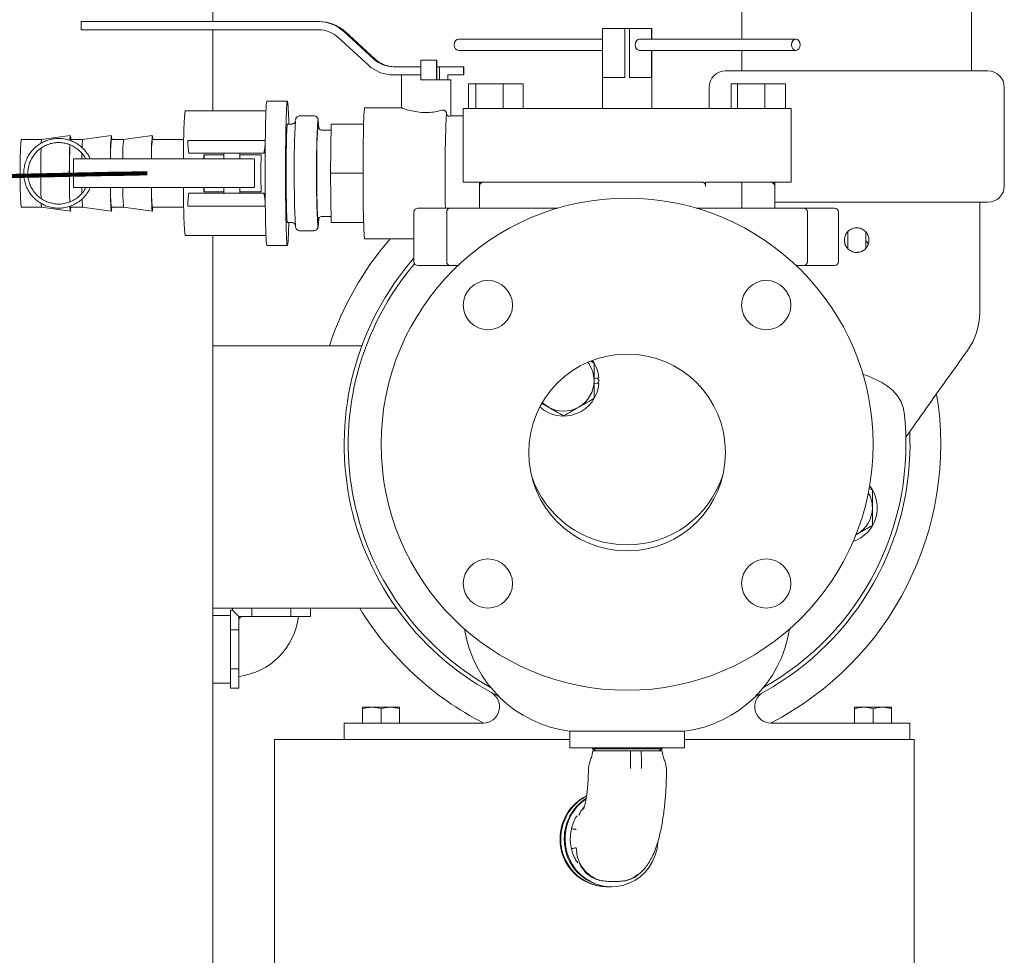
# Model space of a CAD drawing. Units: inches. Extents: x 0.1 to 22.1, y 0.1 to 17.1.
# Drawn here: x 4.7 to 5.9, y 2.9 to 4.1 of the extents above; entities that cross this region are included whole.
import ezdxf

# ---------------------------------------------------------------- set-up
doc = ezdxf.new("R2010")
doc.units = ezdxf.units.IN
doc.header["$MEASUREMENT"] = 0
doc.layers.add('7', color=7, linetype='Continuous', lineweight=15)

msp = doc.modelspace()

# ---------------------------------------------------------------- linework, layer by layer
at = {"color": 7, "linetype": 'Continuous', "lineweight": 15}
for p, q in [((4.89664, 4.10208), (4.89664, 5.58604)), ((5.56851, 5.49746), (5.56851, 4.07981)), ((5.86018, 4.03938), (5.86018, 5.49746)), ((4.7294, 4.10208), (4.7294, 4.09167)), ((5.0308, 4.10208), (4.7294, 4.10208)), ((5.0308, 4.09167), (4.7294, 4.09167)), ((4.89664, 3.98854), (4.89664, 4.09167)), ((5.0324, 4.10208), (5.0308, 4.10208)), ((5.39143, 4.09346), (5.39143, 3.99168)), ((5.39143, 4.09346), (5.39154, 4.09346)), ((5.39154, 4.09346), (5.39154, 4.03096)), ((5.39154, 4.09346), (5.42003, 4.09346)), ((5.42003, 4.03096), (5.42003, 4.09346)), ((5.42003, 4.09346), (5.4256, 4.09346)), ((5.4256, 4.09346), (5.4256, 4.03096)), ((5.4256, 4.09346), (5.45379, 4.09346)), ((5.45379, 4.07981), (5.45379, 4.09346)), ((5.45379, 4.09346), (5.45393, 4.09346)), ((5.45393, 4.07981), (5.45393, 4.09346)), ((5.09402, 4.0467), (5.05543, 4.08208)), ((5.10106, 4.05438), (5.06246, 4.08976)), ((5.10265, 4.05438), (5.06406, 4.08976)), ((5.39143, 4.07981), (5.20841, 4.07981)), ((5.63694, 4.07981), (5.43821, 4.07981)), ((5.20841, 4.06544), (5.39143, 4.06544)), ((5.43821, 4.06544), (5.63694, 4.06544)), ((5.45379, 4.03096), (5.45379, 4.06544)), ((5.45393, 3.99168), (5.45393, 4.06544)), ((5.56851, 4.06544), (5.56851, 4.03938)), ((5.16067, 4.05313), (5.16067, 4.02813)), ((5.16067, 4.05313), (5.18076, 4.05313)), ((5.18076, 4.05313), (5.18076, 4.02813)), ((5.18076, 4.05313), (5.18104, 4.05313)), ((5.18104, 4.05313), (5.18104, 4.02813)), ((5.12568, 4.04479), (5.16067, 4.04479)), ((5.18396, 4.04479), (5.18104, 4.04479)), ((5.18436, 4.04479), (5.18396, 4.04479)), ((5.18436, 4.02813), (5.18436, 4.04479)), ((5.21481, 4.04479), (5.18436, 4.04479)), ((5.21481, 4.04479), (5.21481, 4.03438)), ((5.21521, 4.04479), (5.21481, 4.04479)), ((5.21521, 4.03438), (5.21521, 4.04479)), ((5.12568, 4.03438), (5.16067, 4.03438)), ((5.1363, 4.03438), (5.1363, 3.99261)), ((5.16067, 4.02813), (5.18076, 4.02813)), ((5.18076, 4.02813), (5.18094, 4.02813)), ((5.18094, 4.02813), (5.1988, 4.02813)), ((5.19498, 4.03438), (5.19498, 4.02813)), ((5.19498, 4.03438), (5.21481, 4.03438)), ((5.1988, 3.98229), (5.1988, 4.02813)), ((5.21481, 4.03438), (5.21521, 4.03438)), ((5.39154, 4.03096), (5.42003, 4.03096)), ((5.4256, 4.03096), (5.45379, 4.03096)), ((5.54768, 4.03938), (5.88101, 4.03938)), ((5.22118, 4.02293), (5.22118, 3.99168)), ((5.22118, 4.02293), (5.2304, 4.02293)), ((5.2304, 4.02293), (5.2304, 3.99168)), ((5.2304, 4.02293), (5.26523, 4.02293)), ((5.26523, 4.02293), (5.26523, 3.99168)), ((5.26523, 4.02293), (5.29083, 4.02293)), ((5.29083, 4.02293), (5.29083, 3.99168)), ((5.52684, 4.01854), (5.52684, 3.99168)), ((5.55482, 4.02293), (5.55482, 3.99168)), ((5.55482, 4.02293), (5.56301, 4.02293)), ((5.56301, 4.02293), (5.56301, 3.99168)), ((5.56301, 4.02293), (5.59754, 4.02293)), ((5.59754, 4.02293), (5.59754, 3.99168)), ((5.59754, 4.02293), (5.62388, 4.02293)), ((5.62388, 4.02293), (5.62388, 3.99168)), ((5.90184, 3.89354), (5.90184, 4.01854)), ((4.99119, 4.00104), (4.96516, 4.00104)), ((5.1363, 3.99271), (5.08945, 3.99271)), ((5.21434, 3.99168), (5.21434, 3.89793)), ((5.21434, 3.99168), (5.22654, 3.99168)), ((5.22654, 3.99168), (5.55989, 3.99168)), ((5.55989, 3.99168), (5.63101, 3.99168)), ((5.63101, 3.89793), (5.63101, 3.99168)), ((4.96398, 3.98854), (4.86124, 3.98854)), ((5.02489, 3.98229), (5.00698, 3.98229)), ((5.21434, 3.98229), (5.19879, 3.98229)), ((4.99657, 3.97188), (4.99119, 3.97188)), ((5.03026, 3.96902), (5.03039, 3.96827)), ((5.04688, 3.97188), (5.04596, 3.90938)), ((5.08804, 3.97188), (5.04688, 3.97188)), ((4.679, 3.95229), (4.65297, 3.95229)), ((4.71545, 3.9575), (4.679, 3.95229)), ((4.73107, 3.95229), (4.71545, 3.95229)), ((4.76751, 3.9575), (4.73107, 3.95229)), ((4.78313, 3.95229), (4.76752, 3.95229)), ((4.81958, 3.9575), (4.78313, 3.95229)), ((4.85954, 3.95229), (4.81958, 3.95229)), ((5.04676, 3.96417), (5.0353, 3.96417)), ((4.86454, 3.95104), (4.96307, 3.95104)), ((4.71968, 3.9276), (4.71968, 3.89115)), ((4.71968, 3.9276), (4.74096, 3.9276)), ((4.74096, 3.9276), (4.7236, 3.9276)), ((4.74096, 3.9276), (4.74671, 3.9276)), ((4.74671, 3.9276), (4.87527, 3.9276)), ((4.86599, 3.93479), (4.96157, 3.93479)), ((4.88509, 3.92764), (4.88513, 3.93281)), ((4.88513, 3.93281), (4.91058, 3.93281)), ((4.88558, 3.93281), (4.88553, 3.92774)), ((4.91058, 3.93479), (4.91058, 3.9276)), ((4.93058, 3.9276), (4.93058, 3.93479)), ((4.93058, 3.93281), (4.95772, 3.93281)), ((4.94923, 3.89115), (4.94923, 3.9276)), ((4.94923, 3.89115), (4.94923, 3.9276)), ((5.08732, 3.90938), (5.04596, 3.90938)), ((5.04596, 3.90938), (5.04688, 3.84688)), ((4.71968, 3.89115), (4.74096, 3.89115)), ((4.74096, 3.89115), (4.7236, 3.89115)), ((4.74096, 3.89115), (4.74671, 3.89115)), ((4.74671, 3.89115), (4.87527, 3.89115)), ((4.88513, 3.88594), (4.88509, 3.89106)), ((4.88553, 3.89104), (4.88558, 3.88594)), ((4.91058, 3.89115), (4.91058, 3.88396)), ((4.93058, 3.88396), (4.93058, 3.89115)), ((5.21434, 3.89793), (5.22654, 3.89793)), ((5.22654, 3.89793), (5.24034, 3.89793)), ((5.23517, 3.89793), (5.23517, 3.86513)), ((5.23518, 3.89277), (5.23518, 3.86513)), ((5.24034, 3.89793), (5.51873, 3.89793)), ((5.52248, 3.89793), (5.52248, 3.89277)), ((5.52248, 3.89793), (5.55989, 3.89793)), ((5.55989, 3.89793), (5.63101, 3.89793)), ((5.56851, 3.89793), (5.56851, 3.86513)), ((5.61018, 3.86513), (5.61018, 3.89793)), ((4.86599, 3.88396), (4.96157, 3.88396)), ((4.91058, 3.88594), (4.88513, 3.88594)), ((4.95772, 3.88594), (4.93058, 3.88594)), ((4.65297, 3.86646), (4.679, 3.86646)), ((4.679, 3.86646), (4.71545, 3.86125)), ((4.71545, 3.86646), (4.73107, 3.86646)), ((4.73107, 3.86646), (4.76751, 3.86125)), ((4.76752, 3.86646), (4.78313, 3.86646)), ((4.78313, 3.86646), (4.81958, 3.86125)), ((4.81958, 3.86646), (4.85954, 3.86646)), ((4.86454, 3.86771), (4.96307, 3.86771)), ((5.15701, 3.86513), (5.19868, 3.86513)), ((5.19868, 3.86513), (5.33489, 3.86513)), ((5.51046, 3.86513), (5.64668, 3.86513)), ((5.88101, 3.87271), (5.61018, 3.87271)), ((5.64668, 3.86513), (5.68609, 3.86513)), ((5.87059, 3.73278), (5.87059, 3.87271)), ((5.0353, 3.85458), (5.04676, 3.85458)), ((5.15184, 3.79738), (5.15184, 3.85996)), ((5.19351, 3.79738), (5.19351, 3.85996)), ((5.65184, 3.85996), (5.65184, 3.79738)), ((5.69125, 3.85996), (5.69125, 3.79738)), ((4.99119, 3.84688), (4.99657, 3.84688)), ((5.08804, 3.84688), (5.04688, 3.84688)), ((4.86124, 3.83021), (4.96398, 3.83021)), ((4.89664, 2.56521), (4.89664, 3.83021)), ((5.00698, 3.83646), (5.02489, 3.83646)), ((5.70294, 3.83521), (5.70294, 3.81384)), ((5.72575, 3.81384), (5.72575, 3.83521)), ((4.96516, 3.81771), (4.99119, 3.81771)), ((5.08945, 3.82604), (5.15184, 3.82604)), ((5.72575, 3.8237), (5.72919, 3.81961)), ((5.71516, 3.80904), (5.71665, 3.80907)), ((5.71665, 3.80907), (5.71854, 3.80961)), ((5.18834, 3.79221), (5.15701, 3.79221)), ((5.18834, 3.79221), (5.19868, 3.79221)), ((5.2079, 3.79221), (5.19868, 3.79221)), ((5.64668, 3.79221), (5.63745, 3.79221)), ((5.68609, 3.79221), (5.64668, 3.79221)), ((4.89664, 3.69021), (5.08574, 3.69021)), ((5.85504, 3.68431), (5.85504, 3.68431)), ((5.38066, 3.66822), (5.37659, 3.67057)), ((5.38066, 3.64893), (5.38681, 3.64942)), ((5.38066, 3.64285), (5.38681, 3.64236)), ((5.38712, 3.64589), (5.38516, 3.64929)), ((5.31476, 3.61696), (5.32266, 3.6124)), ((5.78205, 3.56521), (5.78173, 3.58054)), ((5.73422, 3.50685), (5.72965, 3.50949)), ((5.7125, 3.44967), (5.71488, 3.45104)), ((5.71488, 3.45104), (5.71322, 3.45013)), ((5.12985, 3.35688), (4.89664, 3.35688)), ((4.91888, 3.34196), (4.91888, 3.35435)), ((4.92141, 3.35435), (4.91888, 3.35435)), ((4.92141, 3.35435), (4.92141, 3.35688)), ((4.9293, 3.34646), (4.92141, 3.35435)), ((4.94619, 3.34646), (4.94619, 3.35688)), ((4.99574, 3.34646), (4.99574, 3.35688)), ((5.02052, 3.34646), (5.02052, 3.35688)), ((4.91888, 3.34771), (4.89664, 3.34771)), ((4.91888, 3.32957), (4.91888, 3.34196)), ((4.9293, 3.32957), (4.9293, 3.34646)), ((4.9293, 3.34646), (4.94619, 3.34646)), ((4.94619, 3.34646), (4.99574, 3.34646)), ((4.99574, 3.34646), (5.02052, 3.34646)), ((4.9293, 3.32957), (4.91888, 3.32957)), ((4.91888, 3.30479), (4.91888, 3.32957)), ((4.9293, 3.28001), (4.9293, 3.32957)), ((4.91888, 3.28001), (4.91888, 3.30479)), ((4.9293, 3.28001), (4.91888, 3.28001)), ((4.91888, 3.26763), (4.91888, 3.28001)), ((4.9293, 3.25524), (4.9293, 3.28001)), ((4.91888, 3.25524), (4.91888, 3.26763)), ((4.89664, 3.26188), (4.91888, 3.26188)), ((4.9293, 3.25524), (4.91888, 3.25524)), ((5.09847, 3.23129), (5.08676, 3.23129)), ((5.08676, 3.21104), (5.08676, 3.2292)), ((5.12189, 3.23129), (5.09847, 3.23129)), ((5.11018, 3.21104), (5.11018, 3.2292)), ((5.13359, 3.23129), (5.12189, 3.23129)), ((5.13359, 3.21104), (5.13359, 3.2292)), ((5.72347, 3.23129), (5.71176, 3.23129)), ((5.71176, 3.21104), (5.71176, 3.2292)), ((5.74689, 3.23129), (5.72347, 3.23129)), ((5.73518, 3.21104), (5.73518, 3.2292)), ((5.75859, 3.23129), (5.74689, 3.23129)), ((5.75859, 3.21104), (5.75859, 3.2292)), ((5.0633, 3.19021), (5.0633, 3.21104)), ((5.0633, 3.21104), (5.08414, 3.21104)), ((5.08414, 3.21104), (5.23979, 3.21104)), ((5.60556, 3.21104), (5.76122, 3.21104)), ((5.76122, 3.21104), (5.78205, 3.21104)), ((5.78205, 3.21104), (5.78205, 3.19021)), ((5.0736, 3.19021), (4.97476, 3.19021)), ((4.97476, 3.19021), (4.97476, 3.15964)), ((5.08414, 3.19021), (5.0736, 3.19021)), ((5.08414, 3.19021), (5.34976, 3.19021)), ((5.34976, 3.20063), (5.34976, 3.17979)), ((5.34976, 3.20063), (5.49559, 3.20063)), ((5.49559, 3.17979), (5.49559, 3.20063)), ((5.49559, 3.19021), (5.76122, 3.19021)), ((5.77175, 3.19021), (5.76122, 3.19021)), ((5.78726, 3.19021), (5.77175, 3.19021)), ((5.78726, 3.19021), (5.78726, 3.15964)), ((5.34976, 3.17979), (5.49559, 3.17979)), ((5.38045, 3.17979), (5.37893, 3.17891)), ((5.37893, 3.17891), (5.37893, 3.17836)), ((5.37893, 3.17891), (5.38019, 3.17891)), ((5.37893, 3.17836), (5.38309, 3.17596)), ((5.37893, 3.17836), (5.38068, 3.17836)), ((5.38019, 3.17891), (5.38068, 3.17891)), ((5.38068, 3.17891), (5.46733, 3.17891)), ((5.38068, 3.17836), (5.434, 3.17836)), ((5.434, 3.17836), (5.46733, 3.17836)), ((5.46317, 3.17596), (5.46733, 3.17836)), ((5.46733, 3.17891), (5.46581, 3.17979)), ((5.46733, 3.17836), (5.46733, 3.17891)), ((4.97476, 3.15964), (4.97476, 2.56521)), ((5.47257, 3.15321), (5.47243, 3.15321)), ((5.78726, 3.15964), (5.78726, 2.56415)), ((5.39274, 3.01066), (5.39473, 3.01025)), ((5.39668, 3.00313), (5.40204, 3.00313)), ((5.39759, 3.00313), (5.40295, 3.00313)), ((5.41259, 3.01004), (5.39866, 3.01004))]:
    msp.add_line(p, q, dxfattribs=at)
at = {"color": 7, "linetype": 'Continuous', "lineweight": 15, "flags": 128}
for points in [[(5.20841, 4.07981), (5.20631, 4.07926), (5.20452, 4.07771), (5.20333, 4.07538), (5.20291, 4.07263), (5.20333, 4.06988), (5.20452, 4.06755), (5.20631, 4.06599), (5.20841, 4.06544)], [(5.64244, 4.07263), (5.64202, 4.07538), (5.64083, 4.07771), (5.63905, 4.07926), (5.63694, 4.07981), (5.63483, 4.07926), (5.63305, 4.07771), (5.63185, 4.07538), (5.63144, 4.07263), (5.63185, 4.06988), (5.63305, 4.06755), (5.63483, 4.06599), (5.63694, 4.06544), (5.63905, 4.06599), (5.64083, 4.06755), (5.64202, 4.06988), (5.64244, 4.07263)], [(4.96516, 3.81771), (4.9649, 3.81829), (4.96464, 3.82001), (4.96439, 3.82285), (4.96414, 3.82679), (4.96391, 3.83176), (4.9637, 3.83771), (4.9635, 3.84456), (4.96333, 3.85222), (4.96318, 3.86061), (4.96305, 3.8696), (4.96295, 3.8791), (4.96288, 3.88898), (4.96283, 3.89911), (4.96282, 3.90938), (4.96283, 3.91964), (4.96288, 3.92977), (4.96295, 3.93965), (4.96305, 3.94915), (4.96318, 3.95815), (4.96333, 3.96653), (4.9635, 3.97419), (4.9637, 3.98104), (4.96391, 3.98699), (4.96414, 3.99196), (4.96439, 3.9959), (4.96464, 3.99874), (4.9649, 4.00047), (4.96516, 4.00104)], [(4.99291, 3.84688), (4.99285, 3.84456), (4.99265, 3.83771), (4.99244, 3.83176), (4.99221, 3.82679), (4.99197, 3.82285), (4.99171, 3.82001), (4.99146, 3.81829), (4.99119, 3.81771), (4.99093, 3.81829), (4.99067, 3.82001), (4.99042, 3.82285), (4.99018, 3.82679), (4.98995, 3.83176), (4.98973, 3.83771), (4.98954, 3.84456), (4.98936, 3.85222), (4.98921, 3.86061), (4.98908, 3.8696), (4.98898, 3.8791), (4.98891, 3.88898), (4.98887, 3.89911), (4.98885, 3.90938), (4.98887, 3.91964), (4.98891, 3.92977), (4.98898, 3.93965), (4.98908, 3.94915), (4.98921, 3.95815), (4.98936, 3.96653), (4.98954, 3.97419), (4.98973, 3.98104), (4.98995, 3.98699), (4.99018, 3.99196), (4.99042, 3.9959), (4.99067, 3.99874), (4.99093, 4.00047), (4.99119, 4.00104), (4.99119, 4.00104)], [(5.08945, 3.99271), (5.0892, 3.99212), (5.08895, 3.99038), (5.08871, 3.98749), (5.08848, 3.98351), (5.08826, 3.97849), (5.08806, 3.9725), (5.08788, 3.96562), (5.08772, 3.95796), (5.08759, 3.94961), (5.08748, 3.94069), (5.0874, 3.93134), (5.08735, 3.92168), (5.08732, 3.91184), (5.08733, 3.90198), (5.08737, 3.89221), (5.08744, 3.88269), (5.08753, 3.87354), (5.08765, 3.86489), (5.0878, 3.85687), (5.08797, 3.84958), (5.08816, 3.84314), (5.08837, 3.83762), (5.08859, 3.83311), (5.08883, 3.82968), (5.08908, 3.82736), (5.08933, 3.82619), (5.08945, 3.82604)], [(4.99119, 3.84688), (4.99098, 3.84746), (4.99076, 3.84919), (4.99056, 3.85205), (4.99036, 3.85597), (4.99019, 3.86089), (4.99003, 3.86672), (4.98989, 3.87333), (4.98978, 3.88062), (4.98969, 3.88845), (4.98963, 3.89666), (4.9896, 3.90511), (4.9896, 3.91364), (4.98963, 3.92209), (4.98969, 3.93031), (4.98978, 3.93813), (4.98989, 3.94542), (4.99003, 3.95204), (4.99019, 3.95786), (4.99036, 3.96278), (4.99056, 3.9667), (4.99076, 3.96956), (4.99098, 3.97129), (4.99119, 3.97188), (4.99119, 3.97188)], [(4.71524, 3.95153), (4.71527, 3.95171), (4.71545, 3.95229)], [(4.73008, 3.9276), (4.73015, 3.93285), (4.73019, 3.93494)], [(4.73019, 3.88375), (4.73015, 3.8859), (4.73008, 3.89115)], [(4.76807, 3.86646), (4.7679, 3.86361), (4.76771, 3.86184), (4.76752, 3.86125), (4.76732, 3.86184), (4.76714, 3.86361), (4.76696, 3.8665), (4.76679, 3.87044), (4.76665, 3.87535), (4.76652, 3.88109), (4.76642, 3.88753), (4.76638, 3.89115)], [(4.82014, 3.86646), (4.81996, 3.86361), (4.81978, 3.86184), (4.81958, 3.86125), (4.81939, 3.86184), (4.8192, 3.86361), (4.81902, 3.8665), (4.81886, 3.87044), (4.81871, 3.87535), (4.81859, 3.88109), (4.81849, 3.88753), (4.81844, 3.89115)], [(4.71601, 3.86646), (4.71583, 3.86361), (4.71564, 3.86184), (4.71545, 3.86125), (4.71526, 3.86184), (4.71507, 3.86361), (4.71489, 3.8665), (4.71485, 3.86728)], [(5.03043, 3.85079), (5.03026, 3.8497), (5.03023, 3.84958)], [(5.38092, 3.64237), (5.38108, 3.64589), (5.381, 3.64841)], [(5.32266, 3.6124), (5.31846, 3.61521), (5.31497, 3.61823)], [(5.46185, 3.05926), (5.46074, 3.05131), (5.45847, 3.04315), (5.45511, 3.0354), (5.45074, 3.0282), (5.44545, 3.0217), (5.43932, 3.01602), (5.43249, 3.01128), (5.42508, 3.00756), (5.41724, 3.00493), (5.40912, 3.00346), (5.40088, 3.00316), (5.39269, 3.00405), (5.38469, 3.0061), (5.37705, 3.00928), (5.36991, 3.01353), (5.36341, 3.01875), (5.35769, 3.02486), (5.35284, 3.03172), (5.34897, 3.03922), (5.34615, 3.04719), (5.34444, 3.05549), (5.34386, 3.06396)]]:
    msp.add_lwpolyline(points, dxfattribs=at)
at = {"color": 7, "linetype": 'Continuous', "lineweight": 15}
for centre, radius in [((5.42268, 3.56521), 0.3125), ((5.2459, 3.74199), 0.03125), ((5.59945, 3.74199), 0.03125), ((5.42268, 3.55479), 0.125), ((5.2459, 3.38843), 0.03125), ((5.59945, 3.38843), 0.03125)]:
    msp.add_circle(centre, radius, dxfattribs=at)
for centre, radius, start, end in [((5.0308, 4.05523), 0.04685, 47.47843, 89.99838), ((5.0308, 4.05523), 0.03644, 47.47811, 89.99892), ((5.03239, 4.05523), 0.04685, 47.47843, 89.99838), ((5.12568, 4.08123), 0.03644, 227.47804, 269.99859), ((5.12728, 4.08123), 0.03644, 227.47806, 269.99856), ((5.12568, 4.08123), 0.04685, 227.47816, 269.99864), ((5.54768, 4.01854), 0.02083, 90, 180), ((5.88101, 4.01854), 0.02083, 0, 90), ((4.79474, 3.97487), 0.19819, 359.1352, 7.58941), ((5.45304, 3.93892), 0.59388, 175.20724, 181.092), ((7.00238, 3.90726), 1.81093, 177.52154, 181.33307), ((6.32234, 3.90953), 1.32257, 177.13181, 182.89051), ((5.78004, 3.92539), 0.75185, 176.07301, 181.22016), ((5.72482, 3.92376), 0.69641, 176.30132, 181.18386), ((4.89501, 3.96255), 0.13607, 1.7197, 5.55135), ((5.30934, 3.90938), 0.65777, 176.25905, 183.74095), ((4.6954, 3.9483), 0.01687, 166.31405, 180.9367), ((4.74614, 3.95144), 0.03129, 168.83039, 179.80228), ((4.69708, 3.9529), 0.01894, 358.14837, 14.04876), ((4.79305, 3.94285), 0.0627, 171.33916, 180.70566), ((5.02837, 3.9326), 0.26204, 174.54718, 181.09234), ((4.9361, 3.93315), 0.16966, 173.52143, 181.87257), ((4.74915, 3.9529), 0.01893, 358.14818, 14.04868), ((4.95172, 3.93315), 0.16966, 173.52143, 181.87257), ((5.08043, 3.9326), 0.26203, 174.54713, 181.09243), ((4.98816, 3.93315), 0.16966, 173.52143, 181.87257), ((4.80121, 3.9529), 0.01893, 358.14818, 14.04868), ((6.00395, 3.90941), 1.32606, 178.61819, 181.39823), ((6.20046, 3.90942), 1.48626, 178.6021, 181.4196), ((5.8988, 3.90936), 1.18449, 178.22357, 181.7709), ((7.97461, 3.90938), 3.01698, 179.55489, 180.44511), ((5.7844, 3.89341), 0.75621, 178.79029, 183.90616), ((5.88322, 3.89793), 0.85473, 179.23258, 183.18302), ((5.00133, 3.88823), 0.23482, 179.28739, 185.31863), ((5.01882, 3.88826), 0.23669, 179.30206, 185.28549), ((5.05341, 3.88823), 0.23484, 179.28753, 185.31849), ((5.45303, 3.87983), 0.59387, 178.90799, 184.79278), ((5.24034, 3.89277), 0.00517, 90, 180), ((5.60501, 3.89277), 0.00517, 0, 90), ((5.88101, 3.89354), 0.02083, 270, 0), ((4.69673, 3.87067), 0.01822, 178.83652, 193.35327), ((4.80317, 3.8765), 0.0728, 180.12905, 187.93039), ((5.15701, 3.85996), 0.00517, 90, 180), ((5.19868, 3.85996), 0.00517, 90, 180), ((5.64668, 3.85996), 0.00517, 0, 90), ((5.68609, 3.85996), 0.00517, 0, 90), ((4.90209, 3.85581), 0.12899, 354.22641, 358.29237), ((5.42268, 3.56521), 0.39833, 139.09463, 161.71116), ((5.42268, 3.56521), 0.35938, 138.90521, 243.03236), ((5.42268, 3.56521), 0.35417, 139.65811, 240.70457), ((5.15701, 3.79738), 0.00517, 180, 270), ((5.19868, 3.79738), 0.00517, 180, 270), ((5.64668, 3.79738), 0.00517, 270, 0), ((5.68609, 3.79738), 0.00517, 270, 0), ((5.78726, 3.73278), 0.08333, 324.42802, 0), ((5.342, 3.64589), 0.03867, 0, 37.39363), ((5.342, 3.64589), 0.04496, 4.5, 35.20771), ((5.342, 3.64589), 0.04496, 227.85206, 355.5), ((5.342, 3.64589), 0.03867, 300, 0), ((5.42268, 3.56521), 0.39833, 297.23937, 9.22179), ((5.342, 3.64589), 0.03867, 240, 300), ((5.42268, 3.56521), 0.35417, 299.29543, 6.63448), ((5.42268, 3.56521), 0.35938, 296.96764, 0), ((5.42268, 3.56521), 0.12783, 198.04289, 341.95711), ((5.69555, 3.48453), 0.04496, 288.5046, 38.55167), ((5.69555, 3.48453), 0.03867, 0, 29.86439), ((5.69555, 3.48453), 0.03867, 300, 0), ((5.42268, 3.56521), 0.39833, 211.53455, 242.76063), ((4.91888, 3.35688), 0.01708, 306.81455, 323.04775), ((4.91888, 3.35688), 0.08708, 276.87978, 353.11244), ((5.36954, 3.35456), 0.1552, 188.86525, 262.67724), ((5.47581, 3.35456), 0.1552, 277.32276, 351.13475), ((5.23979, 3.23188), 0.02083, 270, 61.24828), ((5.60556, 3.23188), 0.02083, 118.75172, 270), ((5.39845, 3.06443), 0.06086, 116.63826, 180.44291), ((5.39952, 3.06434), 0.06102, 117.69505, 180.35703), ((5.40414, 3.06429), 0.06119, 123.53225, 180.31172), ((5.40508, 3.06428), 0.06122, 124.74905, 180.30249), ((5.39751, 3.06304), 0.05992, 179.1177, 269.21), ((5.39841, 3.06304), 0.05992, 179.11768, 269.20998), ((5.40286, 3.06304), 0.05992, 179.1177, 269.21)]:
    msp.add_arc(centre, radius, start, end, dxfattribs=at)
for start_param, end_param in [(0, 1.5707963), (1.5707963, 3.1415927)]:
    msp.add_ellipse((5.43821, 4.07263), major_axis=(0, 0.00718), ratio=0.7098078, start_param=start_param, end_param=end_param, dxfattribs=at)
for points, knots in [([(5.13655, 3.99261), (5.13647, 3.99264), (5.13596, 3.99279), (5.13819, 3.99188), (5.14313, 3.99016), (5.15113, 3.98803), (5.16108, 3.98659), (5.17156, 3.98656), (5.18078, 3.98773), (5.18558, 3.98887), (5.18778, 3.98939)], [0, 0, 0, 0, 0.0249836, 0.1633092, 0.303716, 0.452344, 0.6041556, 0.747545, 0.884212, 1, 1, 1, 1]), ([(5.007, 3.9822), (5.0067, 3.98222), (5.00577, 3.98229), (5.00439, 3.9817), (5.00318, 3.98075), (5.00245, 3.97978), (5.00203, 3.97893), (5.00178, 3.97817), (5.0016, 3.97737), (5.00152, 3.97675), (5.00147, 3.97637)], [0, 0, 0, 0, 0.0536144, 0.1664646, 0.2605161, 0.3462388, 0.4319416, 0.5444349, 0.7159348, 1, 1, 1, 1]), ([(5.0304, 3.97636), (5.03035, 3.97676), (5.03026, 3.97744), (5.03005, 3.97833), (5.02963, 3.97946), (5.02868, 3.9808), (5.02726, 3.98182), (5.02583, 3.98237), (5.02501, 3.98224), (5.02484, 3.98221)], [0, 0, 0, 0, 0.2883353, 0.4933257, 0.6411292, 0.7397948, 0.8502278, 0.9690048, 1, 1, 1, 1]), ([(5.19314, 3.98557), (5.19314, 3.98571), (5.19313, 3.98619), (5.19297, 3.98696), (5.19254, 3.98793), (5.19168, 3.9889), (5.19029, 3.98955), (5.18887, 3.98962), (5.18801, 3.98944), (5.18778, 3.98939)], [0, 0, 0, 0, 0.0424823, 0.1450076, 0.2434202, 0.4058476, 0.6521663, 0.9086369, 1, 1, 1, 1]), ([(5.19314, 3.98557), (5.19315, 3.98545), (5.19316, 3.98498), (5.1933, 3.98421), (5.1937, 3.98331), (5.19441, 3.98247), (5.19607, 3.98165), (5.19813, 3.98206), (5.19857, 3.98221), (5.19879, 3.98229)], [0, 0, 0, 0, 0.0170766, 0.0710464, 0.1177296, 0.1860141, 0.3016377, 0.632928, 1, 1, 1, 1]), ([(5.00139, 3.97529), (5.00138, 3.97527), (5.00137, 3.9752), (5.00119, 3.97472), (5.00063, 3.97378), (4.99953, 3.97271), (4.99805, 3.97195), (4.99698, 3.97196), (4.99654, 3.97196)], [0, 0, 0, 0, 0.0733445, 0.2723894, 0.4408262, 0.6321332, 0.8500005, 1, 1, 1, 1]), ([(5.03536, 3.96422), (5.03475, 3.96425), (5.03358, 3.96432), (5.03217, 3.96515), (5.03125, 3.96608), (5.03075, 3.96688), (5.03051, 3.96745), (5.03042, 3.96775), (5.03042, 3.96777), (5.03041, 3.96778)], [0, 0, 0, 0, 0.18949303, 0.360319, 0.50545188, 0.63322367, 0.75725785, 0.9174521, 1, 1, 1, 1]), ([(4.74083, 3.92748), (4.74008, 3.92908), (4.73838, 3.93273), (4.73464, 3.93784), (4.72992, 3.94272), (4.72449, 3.94681), (4.7185, 3.95003), (4.71209, 3.95229), (4.70541, 3.95355), (4.69862, 3.95378), (4.69187, 3.95296), (4.68532, 3.95113), (4.67913, 3.94832), (4.67344, 3.9446), (4.66839, 3.94005), (4.66409, 3.93478), (4.66064, 3.92892), (4.65813, 3.92261), (4.6566, 3.91598), (4.65611, 3.9092), (4.65666, 3.90242), (4.65823, 3.8958), (4.6608, 3.88951), (4.66429, 3.88367), (4.66864, 3.87844), (4.67373, 3.87394), (4.67945, 3.87026), (4.68566, 3.8675), (4.69222, 3.86572), (4.69898, 3.86496), (4.70577, 3.86524), (4.71244, 3.86655), (4.71883, 3.86887), (4.72479, 3.87214), (4.73019, 3.87627), (4.73487, 3.88119), (4.7385, 3.88622), (4.74013, 3.88978), (4.74082, 3.89128)], [0, 0, 0, 0, 0.0220369, 0.0501965, 0.0783557, 0.1065148, 0.1346738, 0.1628327, 0.1909916, 0.2191503, 0.2473089, 0.2754676, 0.3036264, 0.331785, 0.359944, 0.3881027, 0.416262, 0.4444211, 0.4725805, 0.5007399, 0.5288993, 0.5570586, 0.5852182, 0.6133775, 0.6415368, 0.669696, 0.6978552, 0.7260142, 0.7541731, 0.7823319, 0.8104905, 0.8386493, 0.8668079, 0.8949667, 0.9231254, 0.9512844, 0.9794434, 1, 1, 1, 1]), ([(4.73493, 3.89115), (4.73444, 3.89016), (4.73299, 3.88728), (4.72961, 3.88308), (4.725, 3.87869), (4.71968, 3.87513), (4.71387, 3.87248), (4.70771, 3.8708), (4.70135, 3.87015), (4.69498, 3.87054), (4.68875, 3.87196), (4.68283, 3.87437), (4.67738, 3.87771), (4.67255, 3.88189), (4.66846, 3.8868), (4.66523, 3.89231), (4.66292, 3.89827), (4.66162, 3.90453), (4.66135, 3.91091), (4.66212, 3.91726), (4.66391, 3.92339), (4.66667, 3.92915), (4.67033, 3.93439), (4.67479, 3.93897), (4.67993, 3.94276), (4.68562, 3.94566), (4.69171, 3.9476), (4.69803, 3.94853), (4.70442, 3.94842), (4.7107, 3.94727), (4.71672, 3.94512), (4.7223, 3.94202), (4.72733, 3.93806), (4.73154, 3.93329), (4.73413, 3.92973), (4.73501, 3.9277), (4.73505, 3.9276)], [0, 0, 0, 0, 0.015909, 0.0466165, 0.0773238, 0.1080312, 0.1387389, 0.1694467, 0.2001547, 0.2308628, 0.2615708, 0.292279, 0.3229868, 0.3536949, 0.3844025, 0.4151101, 0.4458173, 0.4765244, 0.5072315, 0.5379389, 0.5686457, 0.5993529, 0.63006, 0.6607672, 0.6914746, 0.7221822, 0.75289, 0.7835979, 0.814306, 0.8450141, 0.8757223, 0.9064303, 0.9371383, 0.967846, 0.9985534, 1, 1, 1, 1]), ([(4.86599, 3.93479), (4.86564, 3.93758), (4.86492, 3.9432), (4.86466, 3.94841), (4.86454, 3.95104)], [0, 0, 0, 0, 0.4963808, 1, 1, 1, 1]), ([(4.96303, 3.94669), (4.96293, 3.94553), (4.96262, 3.94173), (4.962, 3.93764), (4.96157, 3.93479)], [0, 0, 0, 0, 0.3047922, 1, 1, 1, 1]), ([(4.87527, 3.9276), (4.87907, 3.9276), (4.88672, 3.9276), (4.89821, 3.9276), (4.9096, 3.9276), (4.92056, 3.9276), (4.93011, 3.9276), (4.93782, 3.9276), (4.94372, 3.9276), (4.94742, 3.9276), (4.94923, 3.9276), (4.94906, 3.9276), (4.94901, 3.9276)], [0, 0, 0, 0, 0.11331071, 0.22854888, 0.34342578, 0.45754432, 0.57339706, 0.67555937, 0.78375155, 0.89148415, 0.96808179, 1, 1, 1, 1]), ([(4.94901, 3.9276), (4.94906, 3.9276), (4.94923, 3.9276), (4.94742, 3.9276), (4.94372, 3.9276), (4.93782, 3.9276), (4.93011, 3.9276), (4.92056, 3.9276), (4.9096, 3.9276), (4.89821, 3.9276), (4.88672, 3.9276), (4.87907, 3.9276), (4.87527, 3.9276)], [0, 0, 0, 0, 0.03191821, 0.10851585, 0.21624845, 0.32444063, 0.42660294, 0.54245568, 0.65657422, 0.77145112, 0.88668929, 1, 1, 1, 1]), ([(4.87527, 3.89115), (4.87907, 3.89115), (4.88672, 3.89115), (4.89821, 3.89115), (4.9096, 3.89115), (4.92056, 3.89115), (4.93011, 3.89115), (4.93782, 3.89115), (4.94372, 3.89115), (4.94742, 3.89115), (4.94923, 3.89115), (4.94906, 3.89115), (4.94901, 3.89115)], [0, 0, 0, 0, 0.11331071, 0.22854888, 0.34342578, 0.45754432, 0.57339706, 0.67555937, 0.78375155, 0.89148415, 0.96808179, 1, 1, 1, 1]), ([(4.94901, 3.89115), (4.94906, 3.89115), (4.94923, 3.89115), (4.94742, 3.89115), (4.94372, 3.89115), (4.93782, 3.89115), (4.93011, 3.89115), (4.92056, 3.89115), (4.9096, 3.89115), (4.89821, 3.89115), (4.88672, 3.89115), (4.87907, 3.89115), (4.87527, 3.89115)], [0, 0, 0, 0, 0.03191821, 0.10851585, 0.21624845, 0.32444063, 0.42660294, 0.54245568, 0.65657422, 0.77145112, 0.88668929, 1, 1, 1, 1]), ([(5.51873, 3.89793), (5.51916, 3.89787), (5.52002, 3.89776), (5.52117, 3.89683), (5.52201, 3.89547), (5.52243, 3.89402), (5.52247, 3.8931), (5.52248, 3.89277)], [0, 0, 0, 0, 0.2219449, 0.4439949, 0.6630484, 0.8765903, 1, 1, 1, 1]), ([(4.86599, 3.88396), (4.86564, 3.88117), (4.86492, 3.87555), (4.86466, 3.87034), (4.86454, 3.86771)], [0, 0, 0, 0, 0.4963808, 1, 1, 1, 1]), ([(4.96303, 3.87202), (4.96293, 3.87319), (4.96262, 3.87701), (4.962, 3.88112), (4.96157, 3.88396)], [0, 0, 0, 0, 0.3076619, 1, 1, 1, 1]), ([(5.03047, 3.85116), (5.03047, 3.85117), (5.03049, 3.85125), (5.03067, 3.85173), (5.03123, 3.85268), (5.03233, 3.85374), (5.0338, 3.8545), (5.03489, 3.85451), (5.03535, 3.85451)], [0, 0, 0, 0, 0.0404991, 0.2392693, 0.4070585, 0.606503, 0.8340407, 1, 1, 1, 1]), ([(4.99663, 3.84683), (4.99671, 3.84685), (4.99745, 3.84696), (4.99871, 3.84648), (5.00003, 3.84563), (5.00081, 3.8447), (5.0012, 3.84398), (5.00135, 3.8436), (5.00137, 3.84352), (5.00138, 3.84351)], [0, 0, 0, 0, 0.03070836, 0.26861961, 0.45972998, 0.62668723, 0.77917471, 0.94812063, 1, 1, 1, 1]), ([(5.00151, 3.84214), (5.00155, 3.84182), (5.00163, 3.84123), (5.00182, 3.84042), (5.00224, 3.83929), (5.00319, 3.83795), (5.00461, 3.83693), (5.00604, 3.83638), (5.00686, 3.83651), (5.00703, 3.83654)], [0, 0, 0, 0, 0.2424514, 0.4607026, 0.6180714, 0.7231238, 0.8406985, 0.9671616, 1, 1, 1, 1]), ([(5.02487, 3.83655), (5.02517, 3.83653), (5.0261, 3.83646), (5.02748, 3.83706), (5.02869, 3.838), (5.02942, 3.83897), (5.02984, 3.83982), (5.03009, 3.84058), (5.03025, 3.84129), (5.03032, 3.84183), (5.03036, 3.84214)], [0, 0, 0, 0, 0.0570424, 0.1771719, 0.27729, 0.3685422, 0.4597732, 0.5795227, 0.7620821, 1, 1, 1, 1]), ([(5.69872, 3.82453), (5.69889, 3.82628), (5.69923, 3.82978), (5.70191, 3.83445), (5.70586, 3.83801), (5.71081, 3.84005), (5.71614, 3.84035), (5.72126, 3.83886), (5.72561, 3.83578), (5.7287, 3.83142), (5.73017, 3.82628), (5.72986, 3.82096), (5.72781, 3.81604), (5.72426, 3.81206), (5.71958, 3.80949), (5.71431, 3.8086), (5.70905, 3.80951), (5.70439, 3.8121), (5.70086, 3.81608), (5.69899, 3.82047), (5.69879, 3.82337), (5.69872, 3.82453)], [0, 0, 0, 0, 0.053505, 0.107004, 0.1606719, 0.2144506, 0.2680469, 0.3214533, 0.3749554, 0.4286911, 0.4824357, 0.5359477, 0.5893488, 0.6429336, 0.6967098, 0.7503876, 0.8038322, 0.8572706, 0.910939, 0.9647176, 1, 1, 1, 1]), ([(5.699, 3.8262), (5.69884, 3.82529), (5.69848, 3.82319), (5.69923, 3.82098), (5.69966, 3.81974)], [0, 0, 0, 0, 0.4347987, 1, 1, 1, 1]), ([(5.77679, 3.57429), (5.78524, 3.58628), (5.80241, 3.61064), (5.82858, 3.64732), (5.84621, 3.67197), (5.85504, 3.68431)], [0, 0, 0, 0, 0.3262656, 0.6627864, 1, 1, 1, 1]), ([(5.38066, 3.64589), (5.38066, 3.64756), (5.38066, 3.65216), (5.38066, 3.65967), (5.38066, 3.66536), (5.38066, 3.66822)], [0, 0, 0, 0, 0.2215779, 0.6085101, 1, 1, 1, 1]), ([(5.7216, 3.65433), (5.72245, 3.65408), (5.72749, 3.65258), (5.73592, 3.64902), (5.74677, 3.64357), (5.75624, 3.63713), (5.76419, 3.62969), (5.77002, 3.62136), (5.77332, 3.61341), (5.77415, 3.60814), (5.77447, 3.60613)], [0, 0, 0, 0, 0.0277896, 0.1658836, 0.3040003, 0.4519749, 0.5999679, 0.7527693, 0.9056031, 1, 1, 1, 1]), ([(5.38066, 3.62357), (5.38066, 3.62501), (5.38066, 3.62935), (5.38066, 3.63678), (5.38066, 3.64284), (5.38066, 3.64589)], [0, 0, 0, 0, 0.1979112, 0.596242, 1, 1, 1, 1]), ([(5.38516, 3.64249), (5.3852, 3.64255), (5.38587, 3.64372), (5.38652, 3.64484), (5.38712, 3.64589)], [0, 0, 0, 0, 0.0507783, 1, 1, 1, 1]), ([(5.36133, 3.6124), (5.36179, 3.61267), (5.36526, 3.61467), (5.3718, 3.61845), (5.37769, 3.62185), (5.38066, 3.62357)], [0, 0, 0, 0, 0.0700998, 0.530787, 1, 1, 1, 1]), ([(5.32266, 3.6124), (5.32312, 3.61214), (5.32659, 3.61014), (5.33313, 3.60636), (5.33902, 3.60296), (5.342, 3.60124)], [0, 0, 0, 0, 0.0700978, 0.5307865, 1, 1, 1, 1]), ([(5.342, 3.60124), (5.34513, 3.60306), (5.35147, 3.60671), (5.35802, 3.6105), (5.36133, 3.6124)], [0, 0, 0, 0, 0.4954582, 1, 1, 1, 1]), ([(5.73422, 3.48453), (5.73422, 3.48753), (5.73422, 3.49359), (5.73422, 3.50103), (5.73422, 3.50541), (5.73422, 3.50685)], [0, 0, 0, 0, 0.3979556, 0.8020902, 1, 1, 1, 1]), ([(5.73422, 3.4622), (5.73422, 3.46503), (5.73422, 3.47072), (5.73422, 3.47823), (5.73422, 3.48285), (5.73422, 3.48453)], [0, 0, 0, 0, 0.3872992, 0.7784207, 1, 1, 1, 1]), ([(5.71488, 3.45104), (5.71534, 3.4513), (5.71881, 3.45331), (5.72535, 3.45709), (5.73124, 3.46049), (5.73422, 3.4622)], [0, 0, 0, 0, 0.0700978, 0.5307874, 1, 1, 1, 1]), ([(5.08676, 3.2292), (5.08866, 3.22979), (5.0925, 3.23097), (5.09647, 3.23118), (5.09847, 3.23129)], [0, 0, 0, 0, 0.4954577, 1, 1, 1, 1]), ([(5.08676, 3.23129), (5.08676, 3.23103), (5.08676, 3.2307), (5.08676, 3.22947), (5.08676, 3.2292)], [0, 0, 0, 0, 0.7829205, 1, 1, 1, 1]), ([(5.09847, 3.23129), (5.09875, 3.23129), (5.1027, 3.23126), (5.10657, 3.23019), (5.11018, 3.2292)], [0, 0, 0, 0, 0.0702199, 1, 1, 1, 1]), ([(5.11018, 3.2292), (5.11208, 3.22979), (5.11592, 3.23097), (5.11988, 3.23118), (5.12189, 3.23129)], [0, 0, 0, 0, 0.4954577, 1, 1, 1, 1]), ([(5.12189, 3.23129), (5.12216, 3.23129), (5.12612, 3.23126), (5.12999, 3.23019), (5.13359, 3.2292)], [0, 0, 0, 0, 0.070218, 1, 1, 1, 1]), ([(5.13359, 3.2292), (5.13359, 3.22947), (5.13359, 3.2307), (5.13359, 3.23103), (5.13359, 3.23129)], [0, 0, 0, 0, 0.2170795, 1, 1, 1, 1]), ([(5.71176, 3.2292), (5.71366, 3.22979), (5.7175, 3.23097), (5.72147, 3.23118), (5.72347, 3.23129)], [0, 0, 0, 0, 0.4954561, 1, 1, 1, 1]), ([(5.71176, 3.23129), (5.71176, 3.23103), (5.71176, 3.2307), (5.71176, 3.22947), (5.71176, 3.2292)], [0, 0, 0, 0, 0.7829205, 1, 1, 1, 1]), ([(5.72347, 3.23129), (5.72375, 3.23129), (5.7277, 3.23126), (5.73157, 3.23019), (5.73518, 3.2292)], [0, 0, 0, 0, 0.0702212, 1, 1, 1, 1]), ([(5.73518, 3.2292), (5.73708, 3.22979), (5.74092, 3.23097), (5.74488, 3.23118), (5.74689, 3.23129)], [0, 0, 0, 0, 0.4954561, 1, 1, 1, 1]), ([(5.74689, 3.23129), (5.74716, 3.23129), (5.75112, 3.23126), (5.75499, 3.23019), (5.75859, 3.2292)], [0, 0, 0, 0, 0.0702197, 1, 1, 1, 1]), ([(5.75859, 3.2292), (5.75859, 3.22947), (5.75859, 3.2307), (5.75859, 3.23103), (5.75859, 3.23129)], [0, 0, 0, 0, 0.2170795, 1, 1, 1, 1]), ([(5.37901, 3.17596), (5.37879, 3.17416), (5.37831, 3.17027), (5.37632, 3.16458), (5.37433, 3.1589), (5.37386, 3.15501), (5.37364, 3.15321)], [0, 0, 0, 0, 0.2318113, 0.5000007, 0.7681877, 1, 1, 1, 1]), ([(5.38067, 3.17596), (5.38057, 3.17596), (5.38038, 3.17596), (5.38008, 3.17596), (5.37989, 3.17596), (5.37978, 3.17596)], [0, 0, 0, 0, 0.2792506, 0.5585014, 1, 1, 1, 1]), ([(5.38067, 3.17596), (5.38147, 3.17596), (5.38309, 3.17596), (5.38693, 3.17596), (5.39173, 3.17596), (5.3974, 3.17596), (5.40381, 3.17596), (5.41084, 3.17596), (5.41836, 3.17596), (5.42351, 3.17596), (5.42609, 3.17596)], [0, 0, 0, 0, 0.123657, 0.2473147, 0.3708386, 0.4943628, 0.6178867, 0.7414112, 0.8707052, 1, 1, 1, 1]), ([(5.38158, 3.17596), (5.38148, 3.17596), (5.38129, 3.17596), (5.38099, 3.17596), (5.3808, 3.17596), (5.38069, 3.17596)], [0, 0, 0, 0, 0.2792473, 0.5584983, 1, 1, 1, 1]), ([(5.38158, 3.17596), (5.38238, 3.17596), (5.38399, 3.17596), (5.38784, 3.17596), (5.39263, 3.17596), (5.39831, 3.17596), (5.40471, 3.17596), (5.41175, 3.17596), (5.41926, 3.17596), (5.42442, 3.17596), (5.427, 3.17596)], [0, 0, 0, 0, 0.1236573, 0.247315, 0.3708376, 0.4943623, 0.6178853, 0.7414104, 0.8707044, 1, 1, 1, 1]), ([(5.42609, 3.17596), (5.42844, 3.17596), (5.43197, 3.17596), (5.43652, 3.17596), (5.43872, 3.17596), (5.43983, 3.17596)], [0, 0, 0, 0, 0.4997925, 0.7490734, 1, 1, 1, 1]), ([(5.42704, 3.15321), (5.42704, 3.15523), (5.42704, 3.15951), (5.42701, 3.16709), (5.427, 3.17266), (5.427, 3.17596)], [0, 0, 0, 0, 0.266646, 0.5644588, 1, 1, 1, 1]), ([(5.427, 3.17596), (5.42935, 3.17596), (5.43287, 3.17596), (5.43743, 3.17596), (5.43963, 3.17596), (5.44073, 3.17596)], [0, 0, 0, 0, 0.49979374, 0.74907518, 1, 1, 1, 1]), ([(5.43983, 3.17596), (5.44204, 3.17596), (5.44648, 3.17596), (5.45233, 3.17596), (5.45736, 3.17596), (5.46142, 3.17596), (5.4643, 3.17596), (5.46597, 3.17596), (5.46612, 3.17596), (5.46617, 3.17596)], [0, 0, 0, 0, 0.152539, 0.3050782, 0.4574527, 0.6098267, 0.7622002, 0.9145763, 1, 1, 1, 1]), ([(5.44096, 3.15321), (5.44095, 3.15523), (5.44093, 3.15951), (5.4408, 3.16709), (5.44076, 3.17266), (5.44073, 3.17596)], [0, 0, 0, 0, 0.266646, 0.5644588, 1, 1, 1, 1]), ([(5.44073, 3.17596), (5.44295, 3.17596), (5.44739, 3.17596), (5.45324, 3.17596), (5.45826, 3.17596), (5.46233, 3.17596), (5.46521, 3.17596), (5.46688, 3.17596), (5.46703, 3.17596), (5.46708, 3.17596)], [0, 0, 0, 0, 0.1525388, 0.3050778, 0.4574514, 0.6098252, 0.7622003, 0.9145764, 1, 1, 1, 1]), ([(5.47262, 3.15321), (5.4724, 3.15501), (5.47193, 3.1589), (5.46994, 3.16458), (5.46795, 3.17027), (5.46747, 3.17416), (5.46725, 3.17596)], [0, 0, 0, 0, 0.23181268, 0.49999976, 0.76818859, 1, 1, 1, 1]), ([(5.37355, 3.15321), (5.37353, 3.15056), (5.37351, 3.14685), (5.37332, 3.14144), (5.37309, 3.13693), (5.37273, 3.13176), (5.37226, 3.12663), (5.37168, 3.12165), (5.37102, 3.11701), (5.3703, 3.11285), (5.36955, 3.10926), (5.36884, 3.10635), (5.3682, 3.10414), (5.36772, 3.10274), (5.36744, 3.10206), (5.36746, 3.10212), (5.36747, 3.10214)], [0, 0, 0, 0, 0.1099186, 0.1544605, 0.2277085, 0.3025777, 0.3813536, 0.4615158, 0.5417651, 0.6209494, 0.6981033, 0.7724197, 0.843283, 0.9103609, 0.9737431, 1, 1, 1, 1]), ([(5.43762, 3.01919), (5.4391, 3.02047), (5.44237, 3.02331), (5.44666, 3.02838), (5.45089, 3.03448), (5.45479, 3.04165), (5.45819, 3.04954), (5.46105, 3.0578), (5.4634, 3.06608), (5.4654, 3.07457), (5.46713, 3.08335), (5.4686, 3.0924), (5.46982, 3.10164), (5.47081, 3.11093), (5.47158, 3.12025), (5.4721, 3.12873), (5.47242, 3.13635), (5.47265, 3.14421), (5.47269, 3.14983), (5.47271, 3.15321)], [0, 0, 0, 0, 0.0430035, 0.0952435, 0.1536083, 0.2216344, 0.2982084, 0.367864, 0.4340086, 0.4987307, 0.5622086, 0.6245351, 0.6856757, 0.7453399, 0.8025843, 0.8593278, 0.9001442, 0.9398161, 1, 1, 1, 1]), ([(5.36143, 3.09413), (5.36224, 3.09586), (5.36401, 3.09969), (5.36678, 3.10284), (5.36831, 3.10456)], [0, 0, 0, 0, 0.4517764, 1, 1, 1, 1]), ([(5.35208, 3.07676), (5.35287, 3.07947), (5.35447, 3.08492), (5.35706, 3.09051), (5.35897, 3.09312), (5.35921, 3.09345)], [0, 0, 0, 0, 0.4637669, 0.9335364, 1, 1, 1, 1]), ([(5.35196, 3.05164), (5.35158, 3.05362), (5.35061, 3.0587), (5.35033, 3.06722), (5.35149, 3.07354), (5.35208, 3.07676)], [0, 0, 0, 0, 0.2389529, 0.613357, 1, 1, 1, 1]), ([(5.35208, 3.07676), (5.3525, 3.07672), (5.35342, 3.07665), (5.35545, 3.07638), (5.35725, 3.07616), (5.3579, 3.07612), (5.3582, 3.07609)], [0, 0, 0, 0, 0.2594832, 0.5666486, 0.8014515, 1, 1, 1, 1]), ([(5.3582, 3.05271), (5.35777, 3.05265), (5.35683, 3.05253), (5.35476, 3.05211), (5.35293, 3.05175), (5.35227, 3.05168), (5.35196, 3.05164)], [0, 0, 0, 0, 0.2587338, 0.5668801, 0.8021951, 1, 1, 1, 1]), ([(5.39866, 3.01004), (5.39597, 3.0102), (5.39061, 3.01053), (5.38287, 3.01312), (5.37581, 3.01711), (5.36963, 3.02253), (5.36463, 3.02903), (5.36095, 3.03646), (5.35863, 3.04443), (5.35834, 3.04996), (5.3582, 3.05271)], [0, 0, 0, 0, 0.12542303, 0.24969958, 0.37607446, 0.49954086, 0.62623614, 0.74959647, 0.87566753, 1, 1, 1, 1]), ([(5.35998, 3.03341), (5.35878, 3.03523), (5.35594, 3.03956), (5.35345, 3.04583), (5.35233, 3.0502), (5.35196, 3.05164)], [0, 0, 0, 0, 0.3266193, 0.7777554, 1, 1, 1, 1]), ([(5.39291, 3.01055), (5.39185, 3.01063), (5.38813, 3.01093), (5.38198, 3.01316), (5.37489, 3.01709), (5.36876, 3.02255), (5.3644, 3.02792), (5.36264, 3.0317), (5.36205, 3.03296)], [0, 0, 0, 0, 0.0809124, 0.2834219, 0.4893524, 0.6905429, 0.8969949, 1, 1, 1, 1]), ([(5.36932, 3.02202), (5.36932, 3.02202), (5.36931, 3.02202), (5.36941, 3.02191), (5.36966, 3.02167), (5.37015, 3.0212), (5.3709, 3.02053), (5.37248, 3.01916), (5.37531, 3.017), (5.37849, 3.01491), (5.38078, 3.01399), (5.3814, 3.01374)], [0, 0, 0, 0, 0.0076519, 0.0362283, 0.0707673, 0.1174521, 0.18397, 0.2731639, 0.5242302, 0.8701127, 1, 1, 1, 1]), ([(5.3779, 3.01608), (5.37873, 3.01552), (5.38013, 3.01459), (5.38168, 3.01399), (5.38231, 3.01374)], [0, 0, 0, 0, 0.5959183, 1, 1, 1, 1]), ([(5.43662, 3.01929), (5.4359, 3.01864), (5.43316, 3.01612), (5.42743, 3.01317), (5.41974, 3.01052), (5.41437, 3.0102), (5.41168, 3.01004)], [0, 0, 0, 0, 0.1062001, 0.4065452, 0.701912, 1, 1, 1, 1]), ([(5.43752, 3.01929), (5.43681, 3.01864), (5.43406, 3.01612), (5.42833, 3.01317), (5.42064, 3.01052), (5.41528, 3.0102), (5.41259, 3.01004)], [0, 0, 0, 0, 0.1062001, 0.4065467, 0.701912, 1, 1, 1, 1])]:
    msp.add_open_spline(points, degree=3, knots=knots, dxfattribs=at)
at = {"layer": '7', "lineweight": 100}
msp.add_open_spline([(3.02924, 2.9276), (3.13883, 2.96083), (3.40211, 3.04065), (3.7028, 3.39552), (3.96581, 3.86368), (4.44947, 3.90307), (4.70862, 3.90756), (4.8132, 3.90938)], degree=3, knots=[0, 0, 0, 0, 0.1568501, 0.3768156, 0.6334321, 0.8520796, 1, 1, 1, 1], dxfattribs=at)

doc.saveas('drawing.dxf')
